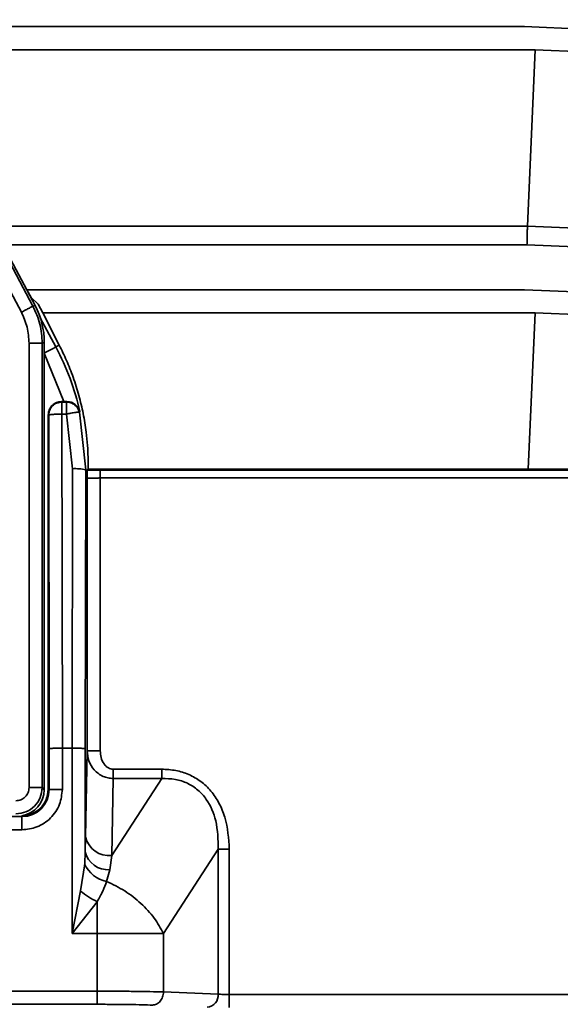
# Model space of a CAD drawing. Units: millimetres. Extents: x 338 to 599, y 74 to 376.
# Drawn here: x 422 to 442, y 174 to 212 of the extents above; entities that cross this region are included whole.
import ezdxf

# ---------------------------------------------------------------- set-up
doc = ezdxf.new("R2010")
doc.units = ezdxf.units.MM
doc.header["$PDSIZE"] = -1
doc.layers.add('Размеры', color=8, linetype='Continuous')
doc.styles.add('SLDTEXTSTYLE0', font='verdana.ttf')
doc.dimstyles.new('SLDDIMSTYLE1', dxfattribs={"dimtxt": 3.5, "dimasz": 5, "dimexe": 2, "dimexo": 0.0625, "dimgap": 0.875, "dimtad": 1, "dimdec": 1, "dimrnd": 1e-09, "dimzin": 9, "dimtxsty": 'SLDTEXTSTYLE0', "dimcen": 0.09, "dimadec": 1, "dimazin": 3, "dimtfac": 1, "dimtdec": 1, "dimtmove": 0, "dimatfit": 0, "dimfxl": 1, "dimfrac": 2, "dimtolj": 1, "dimtzin": 12, "dimarcsym": 0})

# ---------------------------------------------------------------- blocks, each defined once
blk = doc.blocks.new('*D9')
at = {"layer": 'Defpoints', "color": 0, "transparency": 16777216}
for p in [(338.442, 286.655), (488.842, 275.549), (488.842, 157.292)]:
    blk.add_point(p, dxfattribs=at)
at = {"layer": 'Размеры', "color": 0, "lineweight": -2, "transparency": 16777216}
for p, q in [((338.442, 286.593), (338.442, 155.292)), ((488.842, 275.487), (488.842, 155.292)), ((343.442, 157.292), (483.842, 157.292))]:
    blk.add_line(p, q, dxfattribs=at)
at = {"layer": 'Размеры', "color": 0, "transparency": 16777216}
for points in [[(343.442, 158.125), (343.442, 156.459), (338.442, 157.292)], [(483.842, 158.125), (483.842, 156.459), (488.842, 157.292)]]:
    blk.add_solid(points, dxfattribs=at)
at = {"layer": 'Размеры', "color": 0, "transparency": 16777216, "insert": (413.642, 160.387), "char_height": 3.5, "attachment_point": 5, "style": 'SLDTEXTSTYLE0'}
blk.add_mtext('\\A1;150,4', dxfattribs=at)

msp = doc.modelspace()

# ---------------------------------------------------------------- linework, layer by layer
at = {"color": 7, "linetype": 'Continuous', "lineweight": 35}
for p, q in [((414.442, 211.619), (441.044, 211.619)), ((441.044, 211.619), (468.194, 210.434)), ((414.442, 210.74), (441.442, 210.74)), ((441.442, 210.74), (441.149, 204.033)), ((468.072, 209.578), (441.442, 210.74)), ((420.461, 204.74), (422.441, 201.016)), ((419.973, 204.426), (421.921, 200.762)), ((420.413, 204.66), (422.361, 200.996)), ((420.849, 204.033), (441.149, 204.033)), ((441.149, 204.033), (468.189, 202.852)), ((422.127, 201.619), (421.219, 203.326)), ((421.219, 203.326), (441.134, 203.326)), ((441.134, 203.326), (468.194, 202.145)), ((422.127, 201.619), (422.286, 201.319)), ((422.127, 201.619), (441.044, 201.619)), ((441.044, 201.619), (468.194, 200.434)), ((422.555, 201.075), (422.286, 201.319)), ((422.441, 201.016), (422.361, 200.996)), ((422.555, 201.075), (422.732, 200.74)), ((422.732, 200.74), (423.361, 199.513)), ((441.442, 200.74), (422.732, 200.74)), ((441.442, 200.74), (441.183, 194.795)), ((468.072, 199.578), (441.442, 200.74)), ((422.213, 199.59), (422.213, 182.698)), ((422.792, 199.61), (422.712, 199.59)), ((422.712, 199.59), (422.712, 182.698)), ((422.792, 199.61), (422.792, 182.618)), ((423.361, 199.513), (423.23, 199.444)), ((422.788, 199.209), (423.531, 197.367)), ((423.44, 197.367), (423.458, 197.35)), ((423.44, 197.367), (423.531, 197.367)), ((423.637, 197.35), (423.458, 197.35)), ((423.531, 197.367), (423.651, 197.368)), ((423.651, 197.368), (423.637, 197.35)), ((422.94, 182.63), (422.94, 196.868)), ((422.94, 196.868), (422.958, 196.85)), ((422.958, 196.85), (422.977, 184.176)), ((423.637, 196.894), (423.458, 196.894)), ((423.458, 196.894), (423.477, 184.198)), ((423.866, 194.815), (423.637, 196.894)), ((424.145, 196.987), (424.124, 196.96)), ((424.124, 196.96), (424.366, 194.771)), ((423.866, 194.815), (423.85, 184.198)), ((424.366, 194.771), (424.349, 184.176)), ((424.427, 194.761), (424.366, 194.771)), ((424.461, 194.795), (424.427, 194.761)), ((441.183, 194.795), (424.461, 194.795)), ((467.707, 194.764), (424.916, 194.764)), ((467.655, 194.816), (441.183, 194.795)), ((424.416, 184.095), (424.416, 194.451)), ((424.916, 194.464), (424.916, 184.095)), ((467.707, 194.464), (424.916, 194.464)), ((422.977, 184.176), (422.977, 182.63)), ((423.85, 184.198), (423.477, 184.198)), ((423.477, 184.198), (423.477, 182.63)), ((423.85, 184.198), (423.85, 177.147)), ((424.349, 184.176), (424.349, 180.259)), ((424.359, 180.829), (424.416, 184.095)), ((425.41, 183.396), (427.256, 183.396)), ((427.256, 183.043), (425.359, 180.122)), ((425.41, 183.043), (425.359, 180.122)), ((427.256, 183.043), (425.41, 183.043)), ((422.792, 182.618), (422.712, 182.698)), ((422.94, 182.63), (422.977, 182.63)), ((423.477, 182.63), (422.977, 182.63)), ((421.94, 181.593), (405.344, 181.593)), ((421.938, 181.63), (421.94, 181.63)), ((421.94, 181.593), (421.94, 181.63)), ((421.94, 181.093), (421.94, 181.593)), ((421.94, 181.093), (405.344, 181.093)), ((424.349, 180.259), (424.359, 180.829)), ((424.326, 179.797), (424.349, 180.259)), ((425.359, 180.122), (425.276, 179.578)), ((429.403, 180.353), (427.321, 177.147)), ((429.403, 174.848), (429.403, 180.353)), ((429.822, 180.353), (429.822, 174.836)), ((424.168, 178.768), (424.326, 179.797)), ((425.16, 179.135), (425.276, 179.578)), ((423.85, 177.147), (424.168, 178.768)), ((423.85, 177.147), (424.805, 178.362)), ((424.805, 177.147), (423.85, 177.147)), ((424.805, 177.147), (424.805, 174.961)), ((427.321, 177.147), (427.321, 174.932)), ((424.805, 174.961), (402.48, 174.961)), ((427.321, 174.932), (429.403, 174.848)), ((429.822, 174.836), (429.822, 174.336)), ((429.822, 174.836), (479.142, 174.836)), ((424.805, 174.462), (402.48, 174.462))]:
    msp.add_line(p, q, dxfattribs=at)
at = {"color": 8, "linetype": 'Continuous', "lineweight": 35}
msp.add_line((422.639, 200.555), (423.23, 199.444), dxfattribs=at)
at = {"color": 7, "linetype": 'Continuous', "lineweight": 35, "flags": 128}
msp.add_lwpolyline([(422.788, 199.209), (422.874, 199.254), (422.956, 199.298), (423.031, 199.338), (423.098, 199.374), (423.153, 199.403), (423.194, 199.425), (423.22, 199.439), (423.23, 199.444)], dxfattribs=at)
at = {"color": 7, "linetype": 'Continuous', "lineweight": 35}
for centre, radius, start, end in [((414.442, 194.771), 9.953, 12.8654, 28), ((423.985, 193.289), 1.531, 75.583, 94.4533), ((421.94, 182.63), 1.037, 270, 0), ((425.245, 181.021), 0.906, 192.2385, 277.2247), ((425.204, 180.451), 0.876, 192.6475, 274.7248), ((425.362, 180.246), 1.13, 203.4024, 259.6525), ((425.816, 180.653), 2.504, 228.85, 246.1865), ((428.931, 174.818), 0.473, 276.3943, 3.6155)]:
    msp.add_arc(centre, radius, start, end, dxfattribs=at)
for centre, major_axis, ratio, start_param, end_param in [((419.788, 199.608), (2.915, 0.727), 0.998545, 6.039181, 6.52719), ((421.791, 182.621), (0.709, -0.709), 0.997265, 5.643911, 7.067214)]:
    msp.add_ellipse(centre, major_axis=major_axis, ratio=ratio, start_param=start_param, end_param=end_param, dxfattribs=at)
for points, knots in [([(441.149, 204.033), (441.148, 203.984), (441.147, 203.887), (441.143, 203.711), (441.139, 203.523), (441.135, 203.392), (441.134, 203.326)], [0, 0, 0, 0, 0.250002, 0.500002, 0.749998, 1, 1, 1, 1]), ([(422.361, 200.996), (422.352, 200.991), (422.334, 200.982), (422.231, 200.927), (422.088, 200.851), (421.977, 200.792), (421.921, 200.762)], [0, 0, 0, 0, 0.250001, 0.5, 0.750001, 1, 1, 1, 1]), ([(422.361, 200.996), (422.463, 200.773), (422.666, 200.325), (422.697, 199.835), (422.712, 199.59)], [0, 0, 0, 0, 0.499999, 1, 1, 1, 1]), ([(421.921, 200.762), (422.005, 200.576), (422.175, 200.203), (422.2, 199.794), (422.213, 199.59)], [0, 0, 0, 0, 0.49998, 1, 1, 1, 1]), ([(422.712, 199.59), (422.702, 199.59), (422.681, 199.59), (422.565, 199.59), (422.403, 199.59), (422.276, 199.59), (422.213, 199.59)], [0, 0, 0, 0, 0.249999, 0.5, 0.75, 1, 1, 1, 1]), ([(424.461, 194.795), (424.457, 195.098), (424.453, 195.57), (424.379, 196.275), (424.277, 196.907), (424.112, 197.604), (423.9, 198.279), (423.651, 198.919), (423.455, 199.321), (423.361, 199.513)], [0, 0, 0, 0, 0.189213, 0.293861, 0.441646, 0.585631, 0.734836, 0.872958, 1, 1, 1, 1]), ([(422.94, 196.868), (422.947, 196.93), (422.957, 197.027), (423.019, 197.143), (423.083, 197.222), (423.163, 197.288), (423.279, 197.35), (423.377, 197.361), (423.44, 197.367)], [0, 0, 0, 0, 0.23946, 0.366863, 0.499996, 0.62726, 0.760539, 1, 1, 1, 1]), ([(422.958, 196.85), (422.965, 196.916), (422.98, 197.047), (423.096, 197.212), (423.261, 197.327), (423.392, 197.342), (423.458, 197.35)], [0, 0, 0, 0, 0.250001, 0.500002, 0.750002, 1, 1, 1, 1]), ([(423.458, 197.35), (423.458, 197.342), (423.458, 197.327), (423.458, 197.223), (423.458, 197.075), (423.458, 196.954), (423.458, 196.894)], [0, 0, 0, 0, 0.2499994, 0.4999999, 0.7500017, 1, 1, 1, 1]), ([(423.637, 196.894), (423.637, 196.954), (423.637, 197.075), (423.637, 197.223), (423.637, 197.327), (423.637, 197.342), (423.637, 197.35)], [0, 0, 0, 0, 0.2499983, 0.5000001, 0.7500006, 1, 1, 1, 1]), ([(423.637, 197.35), (423.693, 197.344), (423.805, 197.333), (423.954, 197.247), (424.071, 197.121), (424.107, 197.014), (424.125, 196.96)], [0, 0, 0, 0, 0.25, 0.500001, 0.750002, 1, 1, 1, 1]), ([(423.651, 197.368), (423.706, 197.362), (423.828, 197.35), (423.967, 197.269), (424.086, 197.148), (424.123, 197.047), (424.145, 196.987)], [0, 0, 0, 0, 0.2081833, 0.460014, 0.6806639, 1, 1, 1, 1]), ([(423.458, 196.894), (423.393, 196.893), (423.263, 196.891), (423.099, 196.881), (422.983, 196.867), (422.966, 196.856), (422.958, 196.85)], [0, 0, 0, 0, 0.2499995, 0.5, 0.7499993, 1, 1, 1, 1]), ([(424.124, 196.96), (424.116, 196.964), (424.101, 196.97), (424.034, 196.964), (423.968, 196.956), (423.897, 196.945), (423.784, 196.925), (423.694, 196.906), (423.637, 196.894)], [0, 0, 0, 0, 0.2399627, 0.4126845, 0.4998728, 0.640062, 0.7702831, 1, 1, 1, 1]), ([(424.427, 194.761), (424.426, 194.755), (424.424, 194.742), (424.421, 194.656), (424.418, 194.551), (424.417, 194.477), (424.416, 194.451)], [0, 0, 0, 0, 0.233336, 0.501775, 0.822898, 1, 1, 1, 1]), ([(424.916, 194.764), (424.824, 194.764), (424.646, 194.764), (424.498, 194.762), (424.427, 194.761)], [0, 0, 0, 0, 0.518893, 1, 1, 1, 1]), ([(424.916, 194.764), (424.916, 194.76), (424.916, 194.75), (424.916, 194.681), (424.916, 194.582), (424.916, 194.504), (424.916, 194.464)], [0, 0, 0, 0, 0.250001, 0.500002, 0.750005, 1, 1, 1, 1]), ([(424.416, 194.451), (424.42, 194.452), (424.426, 194.454), (424.469, 194.457), (424.528, 194.459), (424.621, 194.461), (424.752, 194.464), (424.864, 194.464), (424.916, 194.464)], [0, 0, 0, 0, 0.154175, 0.300078, 0.437706, 0.567053, 0.799932, 1, 1, 1, 1]), ([(423.477, 184.198), (423.426, 184.197), (423.314, 184.197), (423.183, 184.193), (423.09, 184.189), (423.03, 184.185), (422.987, 184.181), (422.98, 184.178), (422.977, 184.176)], [0, 0, 0, 0, 0.198266, 0.430533, 0.560025, 0.698104, 0.844763, 1, 1, 1, 1]), ([(424.349, 184.176), (424.346, 184.178), (424.339, 184.181), (424.296, 184.185), (424.236, 184.189), (424.143, 184.193), (424.012, 184.197), (423.901, 184.197), (423.85, 184.198)], [0, 0, 0, 0, 0.155227, 0.301879, 0.439952, 0.569444, 0.801717, 1, 1, 1, 1]), ([(424.416, 184.095), (424.43, 183.964), (424.458, 183.704), (424.639, 183.41), (424.842, 183.225), (425.022, 183.121), (425.214, 183.056), (425.345, 183.047), (425.41, 183.043)], [0, 0, 0, 0, 0.250135, 0.499369, 0.633158, 0.760576, 0.882517, 1, 1, 1, 1]), ([(424.916, 184.095), (424.851, 184.095), (424.722, 184.095), (424.558, 184.095), (424.442, 184.095), (424.425, 184.095), (424.416, 184.095)], [0, 0, 0, 0, 0.25, 0.5, 0.75, 1, 1, 1, 1]), ([(424.916, 184.095), (424.922, 184.008), (424.935, 183.834), (425.027, 183.635), (425.133, 183.509), (425.221, 183.444), (425.315, 183.403), (425.378, 183.399), (425.41, 183.396)], [0, 0, 0, 0, 0.2765586, 0.5536262, 0.6793766, 0.7975879, 0.9000944, 1, 1, 1, 1]), ([(425.41, 183.043), (425.41, 183.067), (425.41, 183.116), (425.41, 183.204), (425.41, 183.298), (425.41, 183.364), (425.41, 183.396)], [0, 0, 0, 0, 0.2499931, 0.4999895, 0.7499866, 1, 1, 1, 1]), ([(427.256, 183.396), (427.435, 183.387), (427.787, 183.369), (428.293, 183.209), (428.75, 182.947), (429.142, 182.573), (429.45, 182.108), (429.753, 181.373), (429.794, 180.765), (429.822, 180.353)], [0, 0, 0, 0, 0.120189, 0.235193, 0.352665, 0.471417, 0.594469, 0.725125, 1, 1, 1, 1]), ([(427.256, 183.396), (427.256, 183.364), (427.256, 183.298), (427.256, 183.204), (427.256, 183.116), (427.256, 183.067), (427.256, 183.043)], [0, 0, 0, 0, 0.2500134, 0.5000105, 0.7500069, 1, 1, 1, 1]), ([(427.256, 183.043), (427.429, 183.04), (427.763, 183.035), (428.236, 182.881), (428.642, 182.62), (429.054, 182.158), (429.381, 181.38), (429.395, 180.717), (429.403, 180.353)], [0, 0, 0, 0, 0.131481, 0.254486, 0.374094, 0.495812, 0.722926, 1, 1, 1, 1]), ([(421.714, 182.199), (421.779, 182.206), (421.91, 182.221), (422.075, 182.337), (422.19, 182.502), (422.205, 182.633), (422.213, 182.698)], [0, 0, 0, 0, 0.2499998, 0.4999981, 0.7499934, 1, 1, 1, 1]), ([(422.712, 182.698), (422.697, 182.567), (422.667, 182.306), (422.436, 181.976), (422.106, 181.745), (421.844, 181.715), (421.714, 181.7)], [0, 0, 0, 0, 0.250018, 0.499997, 0.749977, 1, 1, 1, 1]), ([(423.477, 182.63), (423.456, 182.437), (423.424, 182.139), (423.233, 181.78), (423.035, 181.536), (422.79, 181.337), (422.432, 181.146), (422.133, 181.114), (421.94, 181.093)], [0, 0, 0, 0, 0.239443, 0.369513, 0.500001, 0.630055, 0.760557, 1, 1, 1, 1]), ([(421.94, 181.63), (422.071, 181.645), (422.333, 181.675), (422.664, 181.906), (422.895, 182.237), (422.925, 182.499), (422.94, 182.63)], [0, 0, 0, 0, 0.25, 0.499998, 0.75, 1, 1, 1, 1]), ([(422.712, 182.698), (422.702, 182.698), (422.681, 182.698), (422.565, 182.698), (422.403, 182.698), (422.276, 182.698), (422.213, 182.698)], [0, 0, 0, 0, 0.249999, 0.5, 0.75, 1, 1, 1, 1]), ([(429.403, 180.353), (429.428, 180.353), (429.478, 180.353), (429.581, 180.353), (429.698, 180.353), (429.781, 180.353), (429.822, 180.353)], [0, 0, 0, 0, 0.250001, 0.500001, 0.750001, 1, 1, 1, 1]), ([(425.16, 179.135), (425.115, 179.012), (425.063, 178.867), (424.967, 178.673), (424.9, 178.541), (424.841, 178.431), (424.805, 178.362)], [0, 0, 0, 0, 0.500606, 0.593918, 0.749852, 1, 1, 1, 1]), ([(425.16, 179.135), (425.393, 179.021), (425.859, 178.794), (426.478, 178.305), (426.997, 177.747), (427.213, 177.347), (427.321, 177.147)], [0, 0, 0, 0, 0.250001, 0.5, 0.750001, 1, 1, 1, 1]), ([(424.805, 177.147), (424.805, 177.356), (424.805, 177.775), (424.805, 178.167), (424.805, 178.362)], [0, 0, 0, 0, 0.5000011, 1, 1, 1, 1]), ([(427.321, 177.147), (427.17, 177.147), (426.869, 177.147), (426.249, 177.147), (425.551, 177.147), (425.053, 177.147), (424.805, 177.147)], [0, 0, 0, 0, 0.25, 0.5, 0.75, 1, 1, 1, 1]), ([(424.805, 174.462), (424.805, 174.471), (424.805, 174.488), (424.805, 174.605), (424.805, 174.768), (424.805, 174.897), (424.805, 174.961)], [0, 0, 0, 0, 0.25, 0.500005, 0.75, 1, 1, 1, 1]), ([(427.321, 174.932), (427.159, 174.936), (426.842, 174.945), (426.198, 174.954), (425.511, 174.96), (425.036, 174.961), (424.805, 174.961)], [0, 0, 0, 0, 0.267091, 0.522791, 0.767094, 1, 1, 1, 1]), ([(426.901, 174.432), (426.956, 174.44), (427.065, 174.457), (427.202, 174.573), (427.3, 174.737), (427.314, 174.867), (427.321, 174.932)], [0, 0, 0, 0, 0.25, 0.5, 0.75, 1, 1, 1, 1]), ([(429.822, 174.836), (429.783, 174.836), (429.704, 174.836), (429.59, 174.839), (429.482, 174.842), (429.43, 174.846), (429.403, 174.848)], [0, 0, 0, 0, 0.23284, 0.477103, 0.732816, 1, 1, 1, 1]), ([(426.901, 174.432), (426.778, 174.436), (426.528, 174.445), (426.009, 174.454), (425.423, 174.46), (425.009, 174.461), (424.805, 174.462)], [0, 0, 0, 0, 0.246093, 0.5, 0.753907, 1, 1, 1, 1])]:
    msp.add_open_spline(points, degree=3, knots=knots, dxfattribs=at)

# ---------------------------------------------------------------- dimensions: what is measured, and where the dimension line sits
at = {"layer": 'Размеры'}
dim = msp.add_linear_dim(base=(488.842, 157.292), p1=(338.442, 286.655), p2=(488.842, 275.549), dimstyle='SLDDIMSTYLE1', dxfattribs=at)
dim.commit()
dim.dimension.update_dxf_attribs({"geometry": '*D9', "text_midpoint": (413.642, 160.387)})

doc.saveas('drawing.dxf')
